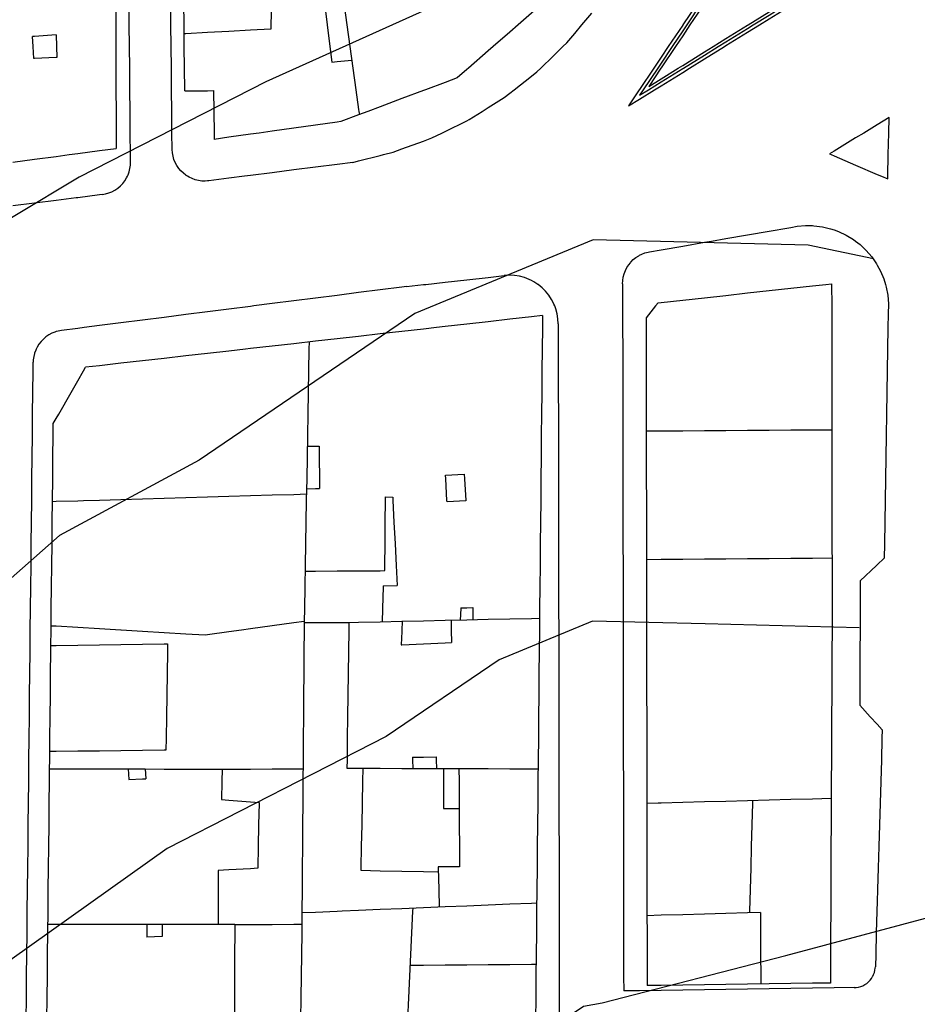
# Model space of a CAD drawing. Units: inches. Extents: x 198200 to 203150, y 439200 to 443400.
# Drawn here: x 201097 to 201180, y 440194 to 440285 of the extents above; entities that cross this region are included whole.
import ezdxf

# ---------------------------------------------------------------- set-up
doc = ezdxf.new("R2010")
doc.units = ezdxf.units.IN
doc.header["$MEASUREMENT"] = 0
for name, color, linetype in [('Ancient Fragments', 16, 'CONTINUOUS'), ('Buildings', 252, 'CONTINUOUS'), ('ISO1NEW', 90, 'CONTINUOUS'), ('ISO_1M', 85, 'CONTINUOUS'), ('ISO_5M', 86, 'CONTINUOUS'), ('lim', 251, 'CONTINUOUS'), ('pedestrian streets', 91, 'CONTINUOUS'), ('Streets', 251, 'CONTINUOUS')]:
    doc.layers.add(name, color=color, linetype=linetype)

msp = doc.modelspace()

# ---------------------------------------------------------------- linework, layer by layer
at = {"layer": 'Ancient Fragments', "color": 30, "linetype": 'Continuous'}
for points in [[(201171.573, 440304.318), (201170.458, 440302.658), (201170, 440301.975), (201169.115, 440300.657), (201168, 440298.996), (201167.772, 440298.657), (201166.428, 440296.656), (201166, 440296.017), (201165.085, 440294.655), (201164, 440293.038), (201163.742, 440292.654), (201162.398, 440290.653), (201162, 440290.059), (201161.055, 440288.652), (201160, 440287.08), (201159.711, 440286.651), (201158.368, 440284.65), (201158, 440284.102), (201157.025, 440282.65), (201156, 440281.123), (201155.681, 440280.649), (201154.338, 440278.648), (201154, 440278.144), (201153.995, 440278.137)], [(201153.995, 440278.137), (201154, 440278.14), (201154.821, 440278.648), (201156, 440279.378), (201158, 440280.616), (201158.053, 440280.649), (201160, 440281.854), (201161.285, 440282.65), (201162, 440283.092), (201164, 440284.33), (201164.518, 440284.65), (201166, 440285.568), (201167.75, 440286.651), (201168, 440286.806), (201170, 440288.044), (201170.953, 440288.634)], [(201099.52, 440227.206), (201099.534, 440228.626), (201099.539, 440229.015)], [(201099.398, 440215.787), (201099.406, 440216.621), (201099.415, 440217.397)]]:
    msp.add_lwpolyline(points, dxfattribs=at)
at = {"layer": 'Ancient Fragments', "color": 2, "linetype": 'Continuous'}
for points in [[(201111.9, 440278.54), (201111.898, 440278.648), (201111.878, 440280.649), (201111.858, 440282.65), (201111.838, 440284.65), (201111.818, 440286.651), (201111.798, 440288.652), (201111.778, 440290.653), (201111.758, 440292.654), (201111.738, 440294.655), (201111.718, 440296.656), (201111.7, 440298.52)], [(201146.56, 440287.95), (201146, 440287.463), (201145.065, 440286.651), (201144, 440285.726), (201142.761, 440284.65), (201142, 440283.989), (201140.457, 440282.65), (201140, 440282.252), (201138.153, 440280.649), (201138, 440280.515), (201137.13, 440279.76)], [(201105.519, 440286.651), (201105.524, 440284.65), (201105.529, 440282.65), (201105.535, 440280.649), (201105.54, 440278.648), (201105.545, 440276.647), (201105.55, 440274.646), (201105.554, 440273.222)], [(201137.13, 440279.76), (201136, 440279.335), (201134.173, 440278.648), (201134, 440278.582), (201132, 440277.83), (201130, 440277.078), (201128.853, 440276.647), (201128, 440276.326), (201126.36, 440275.71)], [(201111.9, 440278.54), (201112, 440278.541), (201114, 440278.561), (201114.574, 440278.567)], [(201114.574, 440278.567), (201114.593, 440276.647), (201114.613, 440274.646), (201114.619, 440274.06)], [(201126.36, 440275.71), (201126, 440275.659), (201124, 440275.378), (201122, 440275.097), (201120, 440274.816), (201118.793, 440274.646), (201118, 440274.535), (201116, 440274.254), (201114.619, 440274.06)], [(201096, 440271.956), (201098, 440272.221), (201100, 440272.486), (201101.202, 440272.645), (201102, 440272.751), (201104, 440273.016), (201105.554, 440273.222)], [(201155.713, 440258.928), (201156, 440258.959), (201158, 440259.18), (201160, 440259.4), (201162, 440259.621), (201164, 440259.841), (201166, 440260.062), (201168, 440260.283), (201170, 440260.503), (201171.241, 440260.64), (201171.78, 440260.7)], [(201171.78, 440260.7), (201171.78, 440260.64), (201171.782, 440258.639), (201171.785, 440256.638), (201171.787, 440254.637), (201171.79, 440252.637), (201171.793, 440250.636), (201171.795, 440248.635), (201171.798, 440246.634), (201171.8, 440244.633), (201171.803, 440242.632), (201171.806, 440240.631), (201171.808, 440238.631), (201171.811, 440236.63), (201171.813, 440234.629), (201171.816, 440232.628), (201171.819, 440230.627), (201171.82, 440230)], [(201145.02, 440257.75), (201144, 440257.634), (201142, 440257.408), (201140, 440257.181), (201138, 440256.955), (201136, 440256.728), (201135.207, 440256.638), (201134, 440256.502), (201132, 440256.275), (201130, 440256.049), (201128, 440255.822), (201126, 440255.596), (201124, 440255.369), (201122, 440255.143), (201120, 440254.916), (201118, 440254.69), (201117.537, 440254.637), (201116, 440254.463), (201114, 440254.237), (201112, 440254.01), (201110, 440253.784), (201108, 440253.557), (201106, 440253.331), (201104, 440253.104), (201102.72, 440252.96)], [(201145.02, 440257.75), (201145.008, 440256.638), (201144.989, 440254.637), (201144.969, 440252.637), (201144.949, 440250.636), (201144.929, 440248.635), (201144.909, 440246.634), (201144.889, 440244.633), (201144.87, 440242.632), (201144.85, 440240.631), (201144.83, 440238.631), (201144.81, 440236.63), (201144.79, 440234.629), (201144.77, 440232.628), (201144.751, 440230.627), (201144.731, 440228.626), (201144.711, 440226.625), (201144.691, 440224.624), (201144.671, 440222.624), (201144.651, 440220.623), (201144.632, 440218.622), (201144.612, 440216.621), (201144.592, 440214.62), (201144.572, 440212.619), (201144.552, 440210.618), (201144.532, 440208.618), (201144.513, 440206.617), (201144.493, 440204.616), (201144.473, 440202.615), (201144.453, 440200.614), (201144.433, 440198.613), (201144.413, 440196.612), (201144.394, 440194.611), (201144.374, 440192.611)], [(201099.74, 440247.769), (201100, 440248.221), (201100.237, 440248.635), (201101.385, 440250.636), (201102, 440251.705), (201102.534, 440252.637), (201102.72, 440252.96)], [(201099.539, 440229.015), (201099.556, 440230.627), (201099.577, 440232.628), (201099.599, 440234.629), (201099.62, 440236.63), (201099.642, 440238.631), (201099.663, 440240.631), (201099.684, 440242.632), (201099.706, 440244.633), (201099.727, 440246.634), (201099.74, 440247.77)], [(201171.82, 440230), (201171.813, 440228.626), (201171.804, 440226.625), (201171.794, 440224.624), (201171.785, 440222.624), (201171.775, 440220.623), (201171.766, 440218.622), (201171.757, 440216.621), (201171.747, 440214.62), (201171.738, 440212.619), (201171.728, 440210.618), (201171.719, 440208.618), (201171.71, 440206.617), (201171.7, 440204.616), (201171.691, 440202.615), (201171.681, 440200.614), (201171.672, 440198.613), (201171.663, 440196.612), (201171.66, 440195.97)], [(201099.415, 440217.397), (201099.428, 440218.622), (201099.449, 440220.623), (201099.47, 440222.624), (201099.492, 440224.624), (201099.513, 440226.625), (201099.52, 440227.206)], [(201098.981, 440176.74), (201099, 440178.605), (201099.022, 440180.605), (201099.043, 440182.606), (201099.065, 440184.607), (201099.086, 440186.608), (201099.107, 440188.609), (201099.129, 440190.61), (201099.15, 440192.611), (201099.171, 440194.611), (201099.193, 440196.612), (201099.214, 440198.613), (201099.235, 440200.614), (201099.257, 440202.615), (201099.278, 440204.616), (201099.3, 440206.617), (201099.321, 440208.618), (201099.342, 440210.618), (201099.364, 440212.619), (201099.385, 440214.62), (201099.398, 440215.787)], [(201171.66, 440195.97), (201170, 440195.946), (201168, 440195.918), (201166, 440195.889), (201164, 440195.861), (201162, 440195.833), (201160, 440195.805), (201158, 440195.776), (201156, 440195.748), (201154.699, 440195.73)]]:
    msp.add_lwpolyline(points, dxfattribs=at)
at = {"layer": 'Buildings', "linetype": 'Continuous'}
for p, q in [((201136.052, 440242.965), (201137.776, 440243.058)), ((201130.489, 440240.957), (201131.157, 440240.932)), ((201137.931, 440240.593), (201136.184, 440240.495)), ((201130.269, 440232.735), (201131.555, 440232.766)), ((201106.673, 440215.782), (201106.736, 440214.817)), ((201108.235, 440215.78), (201108.288, 440214.865)), ((201109.813, 440200.279), (201108.384, 440200.226))]:
    msp.add_line(p, q, dxfattribs=at)
for points in [[(201125.073, 440297.726), (201125.222, 440296.656), (201125.503, 440294.655), (201125.783, 440292.654), (201126, 440291.108), (201126.063, 440290.653), (201126.343, 440288.652), (201126.624, 440286.651), (201126.904, 440284.65), (201127.184, 440282.65), (201127.465, 440280.649), (201127.745, 440278.648), (201128, 440276.83), (201128.025, 440276.647), (201128.067, 440276.352)], [(201119.942, 440286.8), (201119.937, 440286.651), (201119.878, 440284.65), (201119.867, 440284.273)], [(201124.788, 440287.186), (201124.853, 440286.651), (201125.1, 440284.65), (201125.347, 440282.65), (201125.526, 440281.206)], [(201119.867, 440284.273), (201118, 440284.168), (201116, 440284.056), (201114, 440283.945), (201112, 440283.833), (201111.847, 440283.825)], [(201100.006, 440283.721), (201100, 440283.72), (201098, 440283.592), (201097.798, 440283.58)], [(201097.94, 440281.54), (201097.862, 440282.65), (201097.798, 440283.58)], [(201100.006, 440283.721), (201100.031, 440282.65), (201100.056, 440281.64)], [(201100.056, 440281.64), (201100, 440281.637), (201098, 440281.542), (201097.94, 440281.54)], [(201125.526, 440281.206), (201126, 440281.253), (201127.361, 440281.389)], [(201155.709, 440258.928), (201155.476, 440258.639), (201154.604, 440257.555)], [(201154.604, 440257.555), (201154.605, 440256.638), (201154.608, 440254.637), (201154.611, 440252.637), (201154.614, 440250.636), (201154.617, 440248.635), (201154.62, 440246.634), (201154.623, 440244.633), (201154.626, 440242.632), (201154.629, 440240.631), (201154.633, 440238.631), (201154.636, 440236.63), (201154.639, 440234.629), (201154.642, 440232.628), (201154.645, 440230.627), (201154.648, 440228.626), (201154.651, 440226.625), (201154.654, 440224.624), (201154.657, 440222.624), (201154.66, 440220.623), (201154.663, 440218.622), (201154.666, 440216.621), (201154.669, 440214.62), (201154.672, 440212.619), (201154.673, 440212.592)], [(201123.416, 440255.304), (201123.404, 440254.637), (201123.368, 440252.637), (201123.333, 440250.636), (201123.297, 440248.635), (201123.262, 440246.634), (201123.227, 440244.633), (201123.191, 440242.632), (201123.156, 440240.631), (201123.12, 440238.631), (201123.085, 440236.63), (201123.049, 440234.629), (201123.014, 440232.628), (201122.979, 440230.627), (201122.958, 440229.436)], [(201154.62, 440247.07), (201156, 440247.079), (201158, 440247.092), (201160, 440247.105), (201162, 440247.118), (201164, 440247.132), (201166, 440247.145), (201168, 440247.158), (201170, 440247.172), (201171.798, 440247.184)], [(201123.245, 440245.672), (201124, 440245.672), (201124.333, 440245.672)], [(201124.333, 440245.672), (201124.345, 440244.633), (201124.368, 440242.632), (201124.379, 440241.74)], [(201136.184, 440240.495), (201136.176, 440240.631), (201136.069, 440242.632), (201136.052, 440242.965)], [(201137.776, 440243.058), (201137.802, 440242.632), (201137.928, 440240.631), (201137.931, 440240.593)], [(201099.663, 440240.548), (201100, 440240.557), (201102, 440240.616), (201102.524, 440240.631), (201104, 440240.675), (201106, 440240.733), (201108, 440240.792), (201110, 440240.851), (201112, 440240.909), (201114, 440240.968), (201116, 440241.026), (201118, 440241.085), (201120, 440241.144), (201122, 440241.202), (201123.167, 440241.237)], [(201123.175, 440241.724), (201124, 440241.734), (201124.379, 440241.74)], [(201130.426, 440234.14), (201130.43, 440234.629), (201130.449, 440236.63), (201130.467, 440238.631), (201130.485, 440240.631), (201130.489, 440240.957)], [(201131.157, 440240.932), (201131.171, 440240.631), (201131.269, 440238.631), (201131.366, 440236.63), (201131.464, 440234.629), (201131.555, 440232.766)], [(201154.638, 440235.177), (201156, 440235.187), (201158, 440235.203), (201160, 440235.219), (201162, 440235.235), (201164, 440235.251), (201166, 440235.266), (201168, 440235.282), (201170, 440235.298), (201171.813, 440235.313)], [(201123.04, 440234.092), (201124, 440234.098), (201126, 440234.111), (201128, 440234.124), (201130, 440234.137), (201130.426, 440234.14)], [(201130.269, 440232.735), (201130.265, 440232.628), (201130.203, 440230.627), (201130.165, 440229.385)], [(201137.452, 440230.691), (201137.448, 440230.627), (201137.397, 440229.546)], [(201137.452, 440230.691), (201138, 440230.705), (201138.569, 440230.72)], [(201138.569, 440230.72), (201138.569, 440230.627), (201138.569, 440229.572)], [(201122.958, 440229.436), (201122, 440229.302), (201120, 440229.024), (201118, 440228.745), (201117.144, 440228.626), (201116, 440228.467), (201114, 440228.188), (201113.807, 440228.162)], [(201127.095, 440229.317), (201127.085, 440228.626), (201127.059, 440226.625), (201127.032, 440224.624), (201127.005, 440222.624), (201126.978, 440220.623), (201126.952, 440218.622), (201126.925, 440216.621), (201126.915, 440215.854)], [(201144.742, 440229.709), (201144, 440229.692), (201142, 440229.648), (201140, 440229.603), (201138, 440229.559), (201136, 440229.514), (201134, 440229.47), (201132, 440229.425), (201130, 440229.381), (201128, 440229.337), (201127.095, 440229.317)], [(201132.036, 440229.427), (201132.004, 440228.626), (201132, 440228.518), (201131.951, 440227.283)], [(201136.551, 440229.527), (201136.565, 440228.626), (201136.583, 440227.486)], [(201113.807, 440228.162), (201112, 440228.27), (201110, 440228.389), (201108, 440228.509), (201106.034, 440228.626), (201106, 440228.628), (201104, 440228.748), (201102, 440228.867), (201100, 440228.987), (201099.54, 440229.015)], [(201099.52, 440227.206), (201100, 440227.212), (201102, 440227.242), (201104, 440227.271), (201106, 440227.3), (201108, 440227.329), (201110, 440227.358), (201110.316, 440227.363)], [(201110.316, 440227.363), (201110.304, 440226.625), (201110.271, 440224.624), (201110.239, 440222.624), (201110.206, 440220.623), (201110.174, 440218.622), (201110.156, 440217.51)], [(201131.951, 440227.283), (201132, 440227.285), (201134, 440227.372), (201136, 440227.46), (201136.583, 440227.486)], [(201110.156, 440217.51), (201110, 440217.508), (201108, 440217.487), (201106, 440217.466), (201104, 440217.445), (201102, 440217.424), (201100, 440217.403), (201099.415, 440217.397)], [(201132.987, 440216.879), (201134, 440216.885), (201135.165, 440216.894)], [(201132.987, 440216.879), (201132.992, 440216.621), (201133.01, 440215.835)], [(201135.165, 440216.894), (201135.175, 440216.621), (201135.207, 440215.828)], [(201099.398, 440215.787), (201100, 440215.786), (201102, 440215.785), (201104, 440215.783), (201106, 440215.782), (201106.673, 440215.782)], [(201108.235, 440215.781), (201110, 440215.779), (201112, 440215.777), (201114, 440215.776), (201115.37, 440215.775)], [(201115.37, 440215.775), (201115.338, 440214.62), (201115.293, 440212.944)], [(201126.915, 440215.854), (201128, 440215.85), (201130, 440215.844), (201132, 440215.838), (201134, 440215.831), (201136, 440215.825), (201138, 440215.819), (201140, 440215.813), (201142, 440215.807), (201144, 440215.8), (201144.604, 440215.799)], [(201128.398, 440215.849), (201128.37, 440214.62), (201128.326, 440212.619), (201128.282, 440210.618), (201128.238, 440208.618), (201128.194, 440206.617), (201128.19, 440206.407)], [(201135.839, 440215.826), (201135.839, 440214.62), (201135.839, 440212.619), (201135.839, 440212.138)], [(201137.287, 440215.822), (201137.294, 440214.62), (201137.306, 440212.619), (201137.318, 440210.618), (201137.33, 440208.618), (201137.342, 440206.735)], [(201106.736, 440214.817), (201108, 440214.856), (201108.288, 440214.865)], [(201115.293, 440212.944), (201116, 440212.887), (201118, 440212.729), (201118.788, 440212.667)], [(201171.74, 440213.041), (201170, 440212.995), (201168, 440212.942), (201166, 440212.889), (201164, 440212.837), (201162, 440212.784), (201160, 440212.732), (201158, 440212.679), (201156, 440212.626), (201155.728, 440212.619), (201154.673, 440212.592)], [(201164.451, 440212.849), (201164.445, 440212.619), (201164.393, 440210.618), (201164.341, 440208.618), (201164.29, 440206.617), (201164.238, 440204.616), (201164.187, 440202.615), (201164.183, 440202.459)], [(201118.788, 440212.667), (201118.787, 440212.619), (201118.745, 440210.618), (201118.704, 440208.618), (201118.662, 440206.617), (201118.662, 440206.591)], [(201135.839, 440212.138), (201136, 440212.136), (201137.309, 440212.121)], [(201114.985, 440206.383), (201114.984, 440204.616), (201114.984, 440202.615), (201114.984, 440201.391)], [(201118.662, 440206.591), (201118, 440206.553), (201116, 440206.44), (201114.985, 440206.383)], [(201128.19, 440206.407), (201130, 440206.367), (201132, 440206.323), (201134, 440206.28), (201135.38, 440206.25)], [(201137.342, 440206.735), (201136, 440206.735), (201135.371, 440206.735)], [(201135.371, 440206.735), (201135.373, 440206.617), (201135.411, 440204.616), (201135.443, 440202.986)], [(201144.481, 440203.36), (201144, 440203.34), (201142, 440203.257), (201140, 440203.174), (201138, 440203.091), (201136, 440203.009), (201134, 440202.926), (201132, 440202.843), (201130, 440202.76), (201128, 440202.678), (201126.486, 440202.615), (201126, 440202.595), (201124, 440202.512), (201122.754, 440202.461)], [(201132.509, 440191.679), (201132.552, 440192.611), (201132.646, 440194.611), (201132.74, 440196.612), (201132.834, 440198.613), (201132.928, 440200.614), (201133.022, 440202.615), (201133.035, 440202.886)], [(201122.754, 440202.461), (201122.729, 440200.614), (201122.703, 440198.613), (201122.677, 440196.612), (201122.651, 440194.611), (201122.625, 440192.611), (201122.599, 440190.61), (201122.573, 440188.609), (201122.547, 440186.608), (201122.521, 440184.607), (201122.495, 440182.606), (201122.469, 440180.605), (201122.443, 440178.605), (201122.417, 440176.604), (201122.405, 440175.651)], [(201165.207, 440202.487), (201164, 440202.454), (201162, 440202.399), (201160, 440202.345), (201158, 440202.291), (201156, 440202.236), (201154.689, 440202.201)], [(201154.689, 440202.201), (201154.691, 440200.614), (201154.694, 440198.613), (201154.697, 440196.612), (201154.699, 440195.73)], [(201165.207, 440202.487), (201165.208, 440200.614), (201165.21, 440198.613), (201165.212, 440196.612), (201165.213, 440195.879)], [(201116.529, 440201.391), (201116, 440201.39), (201114, 440201.39), (201112, 440201.39), (201110, 440201.39), (201108, 440201.39), (201106, 440201.39), (201104, 440201.39), (201102, 440201.39), (201100, 440201.39), (201099.244, 440201.39)], [(201108.403, 440201.391), (201108.39, 440200.614), (201108.384, 440200.226)], [(201109.813, 440201.391), (201109.813, 440200.614), (201109.813, 440200.279)], [(201116.529, 440201.391), (201116.527, 440200.614), (201116.522, 440198.613), (201116.518, 440196.612), (201116.513, 440194.611), (201116.508, 440192.611), (201116.504, 440190.61), (201116.503, 440190.092)], [(201132.788, 440197.619), (201134, 440197.628), (201136, 440197.643), (201138, 440197.659), (201140, 440197.674), (201142, 440197.69), (201144, 440197.705), (201144.425, 440197.709)]]:
    msp.add_lwpolyline(points, dxfattribs=at)
at = {"layer": 'ISO1NEW', "linetype": 'Continuous'}
for points in [[(201156.085, 440295.917), (201119.417, 440279.387), (201102.133, 440270.557), (201090.202, 440263.401), (201063.167, 440232.509), (201037.38, 440200.18), (201021.496, 440180.87), (201008.343, 440166.066), (201006.806, 440165.469), (201005.272, 440165.72), (200932.497, 440159.753), (200875.128, 440157.153), (200847.072, 440161.808), (200826.092, 440163.82), (200789.949, 440153.294), (200749.19, 440141.447), (200714.363, 440139.499), (200669.682, 440140.887)], [(201175.644, 440263.01), (201169.594, 440264.268), (201149.709, 440264.764), (201133.187, 440257.932), (201113.245, 440244.363), (201100.322, 440237.403), (201088.951, 440227.396), (201070.481, 440205.15), (201043.255, 440170.43), (201037.47, 440163.226), (201034.824, 440160.008), (201024.508, 440151.191), (201016.16, 440146.329), (201007.611, 440144.635), (200990.733, 440147.389), (200969.829, 440148.263), (200923.573, 440145.157), (200895.744, 440144.194), (200871.187, 440146.398), (200849.903, 440151.769), (200831.891, 440160.307)], [(200680.305, 440094.895), (200699.069, 440095.645), (200726.451, 440104.048), (200760.696, 440118.705), (200803.339, 440131.144), (200827.66, 440134.891), (200850.655, 440126.938), (200875.587, 440117.294), (200905.725, 440115.967), (200961.654, 440110.73), (201009.22, 440102.968), (201036.031, 440105.179), (201056.498, 440124.643), (201083.703, 440154.021), (201120.252, 440179.442), (201147.869, 440193.191), (201148.819, 440193.837), (201150.552, 440194.139), (201167.534, 440198.511), (201189.01, 440204.268)]]:
    msp.add_lwpolyline(points, dxfattribs=at)
at = {"layer": 'ISO_1M', "linetype": 'Continuous'}
for points in [[(201156.085, 440295.917), (201119.417, 440279.387), (201102.133, 440270.557), (201090.202, 440263.401), (201063.167, 440232.509), (201037.38, 440200.18), (201021.496, 440180.87), (201008.343, 440166.066), (201006.806, 440165.469), (201005.272, 440165.72), (200932.497, 440159.753), (200875.128, 440157.153), (200847.072, 440161.808), (200826.092, 440163.82), (200789.949, 440153.294), (200749.19, 440141.447), (200714.363, 440139.499), (200669.682, 440140.887)], [(201175.644, 440263.01), (201169.594, 440264.268), (201149.709, 440264.764), (201133.187, 440257.932), (201113.245, 440244.363), (201100.322, 440237.403), (201088.951, 440227.396), (201070.481, 440205.15), (201043.255, 440170.43), (201037.47, 440163.226), (201034.824, 440160.008), (201024.508, 440151.191), (201016.16, 440146.329), (201007.611, 440144.635), (200990.733, 440147.389), (200969.829, 440148.263), (200923.573, 440145.157), (200895.744, 440144.194), (200871.187, 440146.398), (200849.903, 440151.769), (200831.891, 440160.307)], [(200680.305, 440094.895), (200699.069, 440095.645), (200726.451, 440104.048), (200760.696, 440118.705), (200803.339, 440131.144), (200827.66, 440134.891), (200850.655, 440126.938), (200875.587, 440117.294), (200905.725, 440115.967), (200961.654, 440110.73), (201009.22, 440102.968), (201036.031, 440105.179), (201056.498, 440124.643), (201083.703, 440154.021), (201120.252, 440179.442), (201147.869, 440193.191), (201148.819, 440193.837), (201150.552, 440194.139), (201167.534, 440198.511), (201189.01, 440204.268)]]:
    msp.add_lwpolyline(points, dxfattribs=at)
at = {"layer": 'ISO_5M', "linetype": 'Continuous'}
msp.add_lwpolyline([(201174.339, 440228.855), (201160.073, 440229.203), (201149.657, 440229.463), (201141.002, 440225.884), (201130.557, 440218.777), (201110.287, 440208.422), (201092.247, 440195.626), (201073.321, 440174.727), (201045.937, 440141.972), (201031.426, 440129.089), (201022.424, 440125.227), (201008.415, 440123.802), (200992.104, 440125.013), (200976.194, 440129.06), (200957.366, 440132.549), (200932.3, 440132.088)], dxfattribs=at)
at = {"layer": 'lim', "linetype": 'Continuous'}
for points in [[(201122.958, 440229.436), (201122.951, 440228.626), (201122.936, 440226.625), (201122.921, 440224.624), (201122.906, 440222.624), (201122.891, 440220.623), (201122.876, 440218.622), (201122.861, 440216.621), (201122.845, 440214.62), (201122.83, 440212.619), (201122.815, 440210.618), (201122.8, 440208.618), (201122.785, 440206.617), (201122.77, 440204.616), (201122.755, 440202.615), (201122.754, 440202.461)], [(201127.095, 440229.317), (201126, 440229.318), (201124, 440229.319), (201122.957, 440229.321)], [(201106.673, 440215.782), (201108, 440215.781), (201108.235, 440215.781)], [(201115.37, 440215.775), (201116, 440215.776), (201118, 440215.779), (201120, 440215.783), (201122, 440215.787), (201122.855, 440215.789)], [(201154.673, 440212.592), (201154.676, 440210.618), (201154.679, 440208.618), (201154.682, 440206.617), (201154.685, 440204.616), (201154.688, 440202.615), (201154.689, 440202.201)], [(201116.529, 440201.391), (201118, 440201.394), (201120, 440201.398), (201122, 440201.403), (201122.74, 440201.405)]]:
    msp.add_lwpolyline(points, dxfattribs=at)
at = {"layer": 'pedestrian streets', "linetype": 'Continuous'}
for points in [[(201171.289, 440303.446), (201170.76, 440302.658), (201170, 440301.526), (201169.416, 440300.657), (201168.073, 440298.657), (201168, 440298.547), (201166.73, 440296.656), (201166, 440295.568), (201165.386, 440294.655), (201164.043, 440292.654), (201164, 440292.59), (201162.699, 440290.653), (201162, 440289.611), (201161.356, 440288.652), (201160.012, 440286.651), (201160, 440286.632), (201158.669, 440284.65), (201158, 440283.653), (201157.325, 440282.65), (201156, 440280.675), (201155.982, 440280.649), (201154.847, 440278.958)], [(201154.847, 440278.958), (201156, 440279.671), (201157.579, 440280.649), (201158, 440280.909), (201160, 440282.147), (201160.811, 440282.65), (201162, 440283.385), (201164, 440284.623), (201164.044, 440284.65), (201166, 440285.861), (201167.277, 440286.651), (201168, 440287.099), (201170, 440288.337), (201170.509, 440288.652), (201170.709, 440288.776)]]:
    msp.add_lwpolyline(points, dxfattribs=at)
at = {"layer": 'Streets', "linetype": 'Continuous'}
for points in [[(201110.739, 440273.164), (201110.724, 440274.646), (201110.705, 440276.647), (201110.685, 440278.648), (201110.666, 440280.649), (201110.646, 440282.65), (201110.627, 440284.65), (201110.608, 440286.651), (201110.588, 440288.652), (201110.569, 440290.653), (201110.549, 440292.654), (201110.53, 440294.655), (201110.51, 440296.656), (201110.496, 440298.187)], [(201152.97, 440277.15), (201154, 440277.787), (201155.39, 440278.648), (201156, 440279.025), (201158, 440280.263), (201158.623, 440280.649), (201160, 440281.501), (201161.855, 440282.65), (201162, 440282.739), (201164, 440283.977), (201165.088, 440284.65), (201166, 440285.215), (201168, 440286.453), (201168.32, 440286.651), (201170, 440287.691), (201171.553, 440288.652), (201172, 440288.929), (201174, 440290.167), (201174.785, 440290.653), (201176, 440291.405), (201177.3, 440292.21)], [(201106.886, 440271.954), (201106.879, 440272.645), (201106.862, 440274.646), (201106.844, 440276.647), (201106.827, 440278.648), (201106.809, 440280.649), (201106.792, 440282.65), (201106.775, 440284.65), (201106.757, 440286.651)], [(201159.35, 440286.651), (201158.006, 440284.65), (201158, 440284.641), (201156.663, 440282.65), (201156, 440281.662), (201155.319, 440280.649), (201154, 440278.683), (201153.976, 440278.648), (201152.97, 440277.15)], [(201127.46, 440271.93), (201128, 440272.066), (201130, 440272.571), (201130.294, 440272.645), (201131.183, 440272.87), (201132, 440273.17), (201134, 440273.905), (201134.787, 440274.195), (201135.705, 440274.646), (201136, 440274.791), (201138, 440275.774), (201138.233, 440275.889), (201139.438, 440276.647), (201140, 440277), (201141.483, 440277.934), (201142, 440278.34), (201142.391, 440278.648), (201144, 440279.912), (201144.502, 440280.307), (201144.854, 440280.649), (201146, 440281.763), (201146.912, 440282.65), (201147.255, 440282.983), (201148, 440283.87), (201148.655, 440284.65), (201149.57, 440285.74)], [(201177.09, 440276.07), (201176, 440275.408), (201174.744, 440274.646), (201174, 440274.194), (201172, 440272.98), (201171.57, 440272.72)], [(201176.98, 440270.4), (201176.984, 440270.644), (201177.023, 440272.645), (201177.062, 440274.646), (201177.09, 440276.07)], [(201114.122, 440270.218), (201114, 440270.208), (201113.809, 440270.194), (201113.495, 440270.203), (201113.183, 440270.245), (201112.878, 440270.319), (201112.583, 440270.425), (201112.3, 440270.561), (201112.163, 440270.644), (201112.032, 440270.726), (201112, 440270.75), (201111.784, 440270.918), (201111.557, 440271.135), (201111.354, 440271.374), (201111.177, 440271.634), (201111.028, 440271.91), (201110.908, 440272.2), (201110.82, 440272.502), (201110.793, 440272.645), (201110.764, 440272.811), (201110.74, 440273.124), (201110.739, 440273.164)], [(201171.57, 440272.72), (201171.743, 440272.645), (201172, 440272.535), (201174, 440271.677), (201176, 440270.82), (201176.408, 440270.644), (201176.98, 440270.4)], [(201104.269, 440268.953), (201104.578, 440269.009), (201104.879, 440269.097), (201105.17, 440269.216), (201105.446, 440269.365), (201105.705, 440269.542), (201105.945, 440269.746), (201106, 440269.803), (201106.162, 440269.973), (201106.354, 440270.221), (201106.519, 440270.488), (201106.594, 440270.644), (201106.655, 440270.771), (201106.76, 440271.067), (201106.835, 440271.372), (201106.877, 440271.683), (201106.886, 440271.954)], [(201127.46, 440271.93), (201126, 440271.742), (201124, 440271.485), (201122, 440271.229), (201120, 440270.972), (201118, 440270.715), (201117.447, 440270.644), (201116, 440270.459), (201114.122, 440270.218)], [(201104.269, 440268.953), (201104, 440268.918), (201102, 440268.661), (201101.862, 440268.644), (201100, 440268.404), (201098, 440268.148), (201096, 440267.891)], [(201154.921, 440263.653), (201156, 440263.839), (201158, 440264.184), (201160, 440264.529), (201160.651, 440264.642), (201162, 440264.875), (201164, 440265.22), (201166, 440265.565), (201167.82, 440265.88)], [(201167.82, 440265.88), (201168, 440265.913), (201168.587, 440266.024), (201169.365, 440266.088), (201170, 440266.072), (201170.146, 440266.069), (201170.92, 440265.969), (201171.679, 440265.789), (201172, 440265.676), (201172.416, 440265.53), (201173.121, 440265.196), (201173.788, 440264.79), (201173.981, 440264.642), (201174, 440264.628), (201174.409, 440264.317), (201174.976, 440263.781), (201175.485, 440263.188), (201175.863, 440262.641), (201175.929, 440262.546), (201176, 440262.415), (201176.303, 440261.861), (201176.604, 440261.141), (201176.753, 440260.64), (201176.827, 440260.393), (201176.972, 440259.626), (201177.035, 440258.848), (201177.029, 440258.639), (201177.016, 440258.067), (201177, 440257.879)], [(201152.431, 440260.693), (201152.447, 440261.006), (201152.496, 440261.316), (201152.577, 440261.62), (201152.689, 440261.913), (201152.831, 440262.193), (201153.001, 440262.457), (201153.15, 440262.641), (201153.199, 440262.701), (201153.42, 440262.924), (201153.664, 440263.121), (201153.927, 440263.293), (201154, 440263.33), (201154.207, 440263.436), (201154.5, 440263.549), (201154.803, 440263.631), (201154.921, 440263.653)], [(201132.42, 440260.44), (201134, 440260.616), (201134.213, 440260.64), (201136, 440260.84), (201138, 440261.063), (201140, 440261.287), (201141.471, 440261.452)], [(201146.471, 440256.987), (201146.446, 440257.457), (201146.371, 440257.922), (201146.249, 440258.377), (201146.147, 440258.639), (201146.079, 440258.816), (201146, 440258.971), (201145.865, 440259.236), (201145.607, 440259.63), (201145.31, 440259.996), (201144.977, 440260.328), (201144.61, 440260.624), (201144.584, 440260.64), (201144.215, 440260.88), (201144, 440260.989), (201143.795, 440261.093), (201143.355, 440261.261), (201142.9, 440261.383), (201142.434, 440261.456), (201142, 440261.477), (201141.964, 440261.479), (201141.494, 440261.454), (201141.471, 440261.452)], [(201132.42, 440260.44), (201132, 440260.386), (201130, 440260.131), (201128, 440259.876), (201126, 440259.621), (201124, 440259.367), (201122, 440259.112), (201120, 440258.857), (201118.291, 440258.639), (201118, 440258.602), (201116, 440258.347), (201114, 440258.092), (201112, 440257.837), (201110, 440257.583), (201108, 440257.328), (201106, 440257.073), (201104, 440256.818), (201102.589, 440256.638), (201102, 440256.563), (201100.496, 440256.372)], [(201152.431, 440260.693), (201152.431, 440260.64), (201152.434, 440258.639), (201152.437, 440256.638), (201152.44, 440254.637), (201152.443, 440252.637), (201152.446, 440250.636), (201152.449, 440248.635), (201152.452, 440246.634), (201152.455, 440244.633), (201152.458, 440242.632), (201152.461, 440240.631), (201152.465, 440238.631), (201152.468, 440236.63), (201152.471, 440234.629), (201152.474, 440232.628), (201152.477, 440230.627), (201152.48, 440228.626), (201152.483, 440226.625), (201152.486, 440224.624), (201152.489, 440222.624), (201152.492, 440220.623), (201152.495, 440218.622), (201152.499, 440216.621), (201152.502, 440214.62), (201152.505, 440212.619), (201152.508, 440210.618), (201152.511, 440208.618), (201152.514, 440206.617), (201152.517, 440204.616), (201152.52, 440202.615), (201152.523, 440200.614), (201152.526, 440198.613), (201152.529, 440196.612), (201152.532, 440195.24)], [(201177, 440257.879), (201176.98, 440256.638), (201176.948, 440254.637), (201176.916, 440252.637), (201176.884, 440250.636), (201176.852, 440248.635), (201176.82, 440246.634), (201176.788, 440244.633), (201176.757, 440242.632), (201176.725, 440240.631), (201176.693, 440238.631), (201176.661, 440236.63), (201176.64, 440235.29)], [(201146.471, 440256.987), (201146.471, 440256.638), (201146.474, 440254.637), (201146.477, 440252.637), (201146.48, 440250.636), (201146.483, 440248.635), (201146.486, 440246.634), (201146.49, 440244.633), (201146.493, 440242.632), (201146.496, 440240.631), (201146.499, 440238.631), (201146.502, 440236.63), (201146.505, 440234.629), (201146.508, 440232.628), (201146.511, 440230.627), (201146.514, 440228.626), (201146.517, 440226.625), (201146.52, 440224.624), (201146.523, 440222.624), (201146.527, 440220.623), (201146.53, 440218.622), (201146.533, 440216.621), (201146.536, 440214.62), (201146.539, 440212.619), (201146.542, 440210.618), (201146.545, 440208.618), (201146.548, 440206.617), (201146.551, 440204.616), (201146.554, 440202.615), (201146.557, 440200.614), (201146.56, 440198.613), (201146.564, 440196.612), (201146.567, 440194.611), (201146.57, 440192.76)], [(201100.496, 440256.372), (201100.187, 440256.316), (201100, 440256.261), (201099.886, 440256.228), (201099.595, 440256.109), (201099.319, 440255.96), (201099.059, 440255.783), (201098.82, 440255.58), (201098.603, 440255.354), (201098.41, 440255.105), (201098.245, 440254.838), (201098.148, 440254.637), (201098.109, 440254.555), (201098.003, 440254.26), (201098, 440254.247), (201097.928, 440253.955), (201097.886, 440253.644), (201097.876, 440253.427)], [(201097.228, 440192.611), (201097.25, 440194.611), (201097.271, 440196.612), (201097.292, 440198.613), (201097.314, 440200.614), (201097.335, 440202.615), (201097.356, 440204.616), (201097.377, 440206.617), (201097.399, 440208.618), (201097.42, 440210.618), (201097.441, 440212.619), (201097.463, 440214.62), (201097.484, 440216.621), (201097.505, 440218.622), (201097.526, 440220.623), (201097.548, 440222.624), (201097.569, 440224.624), (201097.59, 440226.625), (201097.612, 440228.626), (201097.633, 440230.627), (201097.654, 440232.628), (201097.675, 440234.629), (201097.697, 440236.63), (201097.718, 440238.631), (201097.739, 440240.631), (201097.761, 440242.632), (201097.782, 440244.633), (201097.803, 440246.634), (201097.825, 440248.635), (201097.846, 440250.636), (201097.867, 440252.637), (201097.876, 440253.427)], [(201176.64, 440235.29), (201176, 440234.682), (201175.943, 440234.629), (201174.434, 440233.197)], [(201174.434, 440233.197), (201174.431, 440232.628), (201174.421, 440230.627), (201174.412, 440228.626), (201174.403, 440226.625), (201174.393, 440224.624), (201174.384, 440222.624), (201174.38, 440221.681)], [(201176.46, 440219.42), (201176, 440219.92), (201175.353, 440220.623), (201174.38, 440221.681)], [(201176.46, 440219.42), (201176.436, 440218.622), (201176.379, 440216.621), (201176.321, 440214.62), (201176.263, 440212.619), (201176.205, 440210.618), (201176.147, 440208.618), (201176.089, 440206.617), (201176.032, 440204.616), (201176, 440203.503), (201175.974, 440202.615), (201175.916, 440200.614), (201175.858, 440198.613), (201175.826, 440197.483)], [(201173.855, 440195.541), (201174, 440195.55), (201174.064, 440195.555), (201174.271, 440195.59), (201174.472, 440195.648), (201174.666, 440195.725), (201174.851, 440195.823), (201175.025, 440195.939), (201175.186, 440196.074), (201175.332, 440196.224), (201175.462, 440196.388), (201175.573, 440196.565), (201175.596, 440196.612), (201175.665, 440196.753), (201175.738, 440196.95), (201175.789, 440197.153), (201175.819, 440197.36), (201175.826, 440197.483)], [(201173.855, 440195.541), (201172, 440195.514), (201170, 440195.486), (201168, 440195.458), (201166, 440195.43), (201164, 440195.401), (201162, 440195.373), (201160, 440195.345), (201158, 440195.317), (201156, 440195.288), (201154, 440195.26), (201152.532, 440195.24)]]:
    msp.add_lwpolyline(points, dxfattribs=at)

doc.saveas('drawing.dxf')
